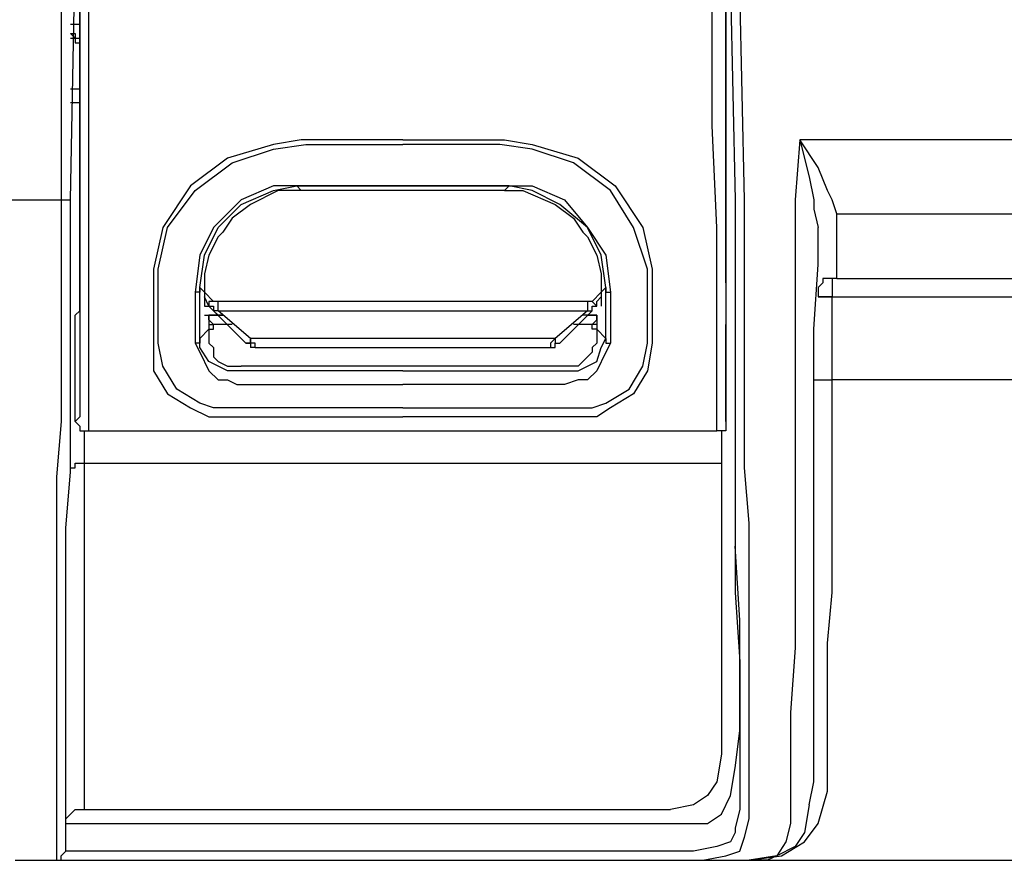
# Model space of a CAD drawing. Units: millimetres. Extents: x 0 to 6145, y 0 to 2606.
# Drawn here: x 2017 to 2092, y 1165 to 1229 of the extents above; entities that cross this region are included whole.
import ezdxf

# ---------------------------------------------------------------- set-up
doc = ezdxf.new("R2010")
doc.units = ezdxf.units.MM
doc.header["$LTSCALE"] = 8.5

msp = doc.modelspace()

# ---------------------------------------------------------------- linework, layer by layer
at = {"lineweight": 25}
for points in [[(2021.466, 1243.025), (2021.466, 1234.91), (2021.466, 1227.15), (2021.466, 1219.388), (2021.466, 1211.626), (2021.466, 1207.394), (2021.466, 1203.866), (2021.466, 1202.102), (2021.466, 1200.692), (2021.466, 1199.632), (2021.466, 1198.928), (2021.115, 1198.575)], [(2022.172, 1197.868), (2022.172, 1197.868), (2022.172, 1198.928), (2022.172, 1199.985), (2022.172, 1201.396), (2022.172, 1203.16), (2022.172, 1207.041), (2022.172, 1211.275), (2022.172, 1213.39), (2022.172, 1221.152), (2022.172, 1232.089), (2022.172, 1237.38), (2022.172, 1243.025)], [(2070.149, 1197.868), (2070.149, 1197.868), (2070.149, 1198.928), (2070.149, 1199.985), (2070.149, 1201.396), (2070.149, 1203.16), (2070.149, 1207.041), (2070.149, 1211.275), (2070.149, 1213.39), (2069.797, 1221.152), (2069.797, 1232.089), (2069.797, 1243.025)], [(2070.855, 1243.025), (2070.855, 1234.91), (2070.855, 1227.15), (2070.855, 1219.388), (2070.855, 1211.626), (2070.855, 1207.394), (2070.855, 1203.866), (2070.855, 1202.102), (2070.855, 1200.692), (2070.855, 1199.632), (2070.855, 1198.928), (2070.855, 1198.575)], [(2020.057, 1234.557), (2020.057, 1215.507)], [(2020.76, 1215.507), (2021.115, 1234.206)], [(2071.21, 1231.735), (2071.561, 1215.507)], [(2072.268, 1215.507), (2071.913, 1231.735)], [(2021.466, 1209.158), (2021.466, 1230.678)], [(2070.855, 1209.158), (2070.855, 1230.678)], [(2020.76, 1228.914), (2021.115, 1228.914), (2021.466, 1228.914)], [(2020.76, 1228.208), (2021.115, 1228.208), (2021.115, 1227.854), (2021.466, 1227.854)], [(2020.76, 1228.208), (2021.115, 1227.854), (2021.115, 1227.501), (2021.466, 1227.501)], [(2020.76, 1227.854), (2021.115, 1227.854), (2021.115, 1227.501), (2021.466, 1227.501)], [(2020.76, 1223.974), (2020.76, 1223.974), (2021.115, 1223.974), (2021.466, 1223.974)], [(2021.466, 1222.916), (2021.115, 1222.916), (2020.76, 1222.916)], [(2046.161, 1220.094), (2044.752, 1220.094), (2038.399, 1220.094), (2036.283, 1219.741), (2032.756, 1218.682), (2029.934, 1216.567), (2027.815, 1213.39), (2027.113, 1210.216), (2027.113, 1206.335), (2027.113, 1204.571), (2027.113, 1202.456), (2028.17, 1200.692), (2029.934, 1199.632), (2031.343, 1198.928), (2032.756, 1198.928), (2038.047, 1198.928), (2046.161, 1198.928)], [(2046.161, 1199.632), (2033.107, 1199.632), (2032.756, 1199.632), (2031.698, 1199.632), (2030.64, 1199.985), (2028.877, 1201.043), (2027.815, 1202.807), (2027.464, 1204.571), (2027.464, 1206.688), (2027.464, 1210.216), (2028.17, 1213.39), (2030.286, 1216.214), (2033.107, 1218.331), (2036.283, 1219.388), (2038.754, 1219.741), (2040.869, 1219.741), (2046.161, 1219.741)], [(2046.161, 1220.094), (2047.573, 1220.094), (2053.922, 1220.094), (2056.038, 1219.741), (2059.565, 1218.682), (2062.39, 1216.567), (2064.506, 1213.39), (2065.212, 1210.216), (2065.212, 1206.335), (2065.212, 1204.571), (2064.857, 1202.456), (2063.799, 1200.692), (2062.036, 1199.632), (2060.978, 1198.928), (2059.565, 1198.928), (2054.274, 1198.928), (2046.161, 1198.928)], [(2046.161, 1199.632), (2058.863, 1199.632), (2059.565, 1199.632), (2060.627, 1199.632), (2061.684, 1199.985), (2063.448, 1201.043), (2064.506, 1202.807), (2064.857, 1204.571), (2064.857, 1206.688), (2064.857, 1210.216), (2063.799, 1213.39), (2062.036, 1216.214), (2059.214, 1218.331), (2056.038, 1219.388), (2053.571, 1219.741), (2051.452, 1219.741), (2046.161, 1219.741)], [(2076.502, 1220.094), (2076.147, 1215.507)], [(2078.617, 1216.214), (2077.911, 1217.977), (2076.502, 1220.094)], [(2076.502, 1220.094), (2076.502, 1220.094), (2077.204, 1217.271), (2077.559, 1215.507)], [(2115.658, 1220.094), (2076.502, 1220.094)], [(2038.047, 1216.567), (2036.283, 1216.567), (2033.813, 1215.507), (2031.698, 1213.39), (2030.64, 1211.275), (2030.286, 1208.452)], [(2030.64, 1208.805), (2030.992, 1211.275), (2032.049, 1213.39), (2033.813, 1215.154), (2036.283, 1216.214), (2038.047, 1216.567)], [(2036.635, 1216.214), (2034.52, 1215.154), (2033.107, 1214.097), (2032.404, 1213.039), (2032.049, 1212.686)], [(2038.399, 1216.214), (2037.696, 1216.214), (2037.341, 1216.214), (2036.635, 1216.214)], [(2038.047, 1216.567), (2038.399, 1216.214)], [(2038.047, 1216.567), (2039.46, 1216.567)], [(2038.047, 1216.567), (2038.047, 1216.567)], [(2039.46, 1216.567), (2038.047, 1216.567)], [(2053.922, 1216.214), (2038.399, 1216.214)], [(2039.46, 1216.567), (2039.46, 1216.567)], [(2039.46, 1216.567), (2042.633, 1216.567), (2046.161, 1216.567)], [(2046.161, 1216.567), (2044.752, 1216.567), (2039.46, 1216.567)], [(2052.865, 1216.567), (2049.688, 1216.567), (2046.161, 1216.567)], [(2046.161, 1216.567), (2047.573, 1216.567), (2052.865, 1216.567)], [(2054.274, 1216.567), (2052.865, 1216.567)], [(2052.865, 1216.567), (2052.865, 1216.567)], [(2052.865, 1216.567), (2054.274, 1216.567)], [(2054.274, 1216.567), (2053.922, 1216.214)], [(2053.922, 1216.214), (2054.629, 1216.214), (2054.98, 1216.214), (2055.335, 1216.214)], [(2054.274, 1216.567), (2054.274, 1216.567)], [(2061.684, 1208.805), (2061.329, 1211.275), (2060.272, 1213.39), (2058.156, 1215.154), (2056.038, 1216.214), (2054.274, 1216.567)], [(2054.274, 1216.567), (2056.038, 1216.567), (2058.508, 1215.507), (2060.272, 1213.39), (2061.684, 1211.275), (2062.036, 1208.452)], [(2055.335, 1216.214), (2057.802, 1215.154), (2059.214, 1214.097), (2059.92, 1213.039), (2060.272, 1212.686)], [(2079.323, 1214.45), (2078.968, 1215.507), (2078.617, 1216.214)], [(2015.823, 1215.507), (2020.057, 1215.507)], [(2020.057, 1215.507), (2020.057, 1215.507), (2020.057, 1209.158), (2020.057, 1203.866), (2020.057, 1198.575), (2019.702, 1194.341), (2019.702, 1190.46), (2019.702, 1186.581), (2019.702, 1183.053), (2019.702, 1178.819), (2019.702, 1175.291), (2019.702, 1172.116), (2019.702, 1169.646), (2019.702, 1168.942), (2019.702, 1167.178), (2019.702, 1166.118), (2019.702, 1165.414), (2019.702, 1165.061)], [(2020.057, 1215.507), (2020.057, 1215.507), (2020.408, 1215.507), (2020.76, 1215.507)], [(2020.408, 1165.765), (2020.408, 1166.118), (2020.408, 1166.825), (2020.408, 1168.235), (2020.408, 1170.352), (2020.408, 1172.821), (2020.408, 1175.997), (2020.408, 1179.525), (2020.408, 1183.404), (2020.408, 1186.932), (2020.408, 1190.46), (2020.76, 1194.694), (2020.76, 1198.928), (2020.76, 1203.866), (2020.76, 1209.158), (2020.76, 1215.507)], [(2071.561, 1215.507), (2071.561, 1209.862), (2071.561, 1204.571), (2071.561, 1199.985), (2071.561, 1195.4), (2071.561, 1191.166), (2071.561, 1185.521), (2071.913, 1180.229), (2071.913, 1175.997), (2071.913, 1172.821)], [(2072.619, 1172.116), (2072.619, 1175.291), (2072.619, 1179.525), (2072.619, 1184.817), (2072.619, 1190.813), (2072.268, 1195.047), (2072.268, 1199.632), (2072.268, 1204.219), (2072.268, 1210.216), (2072.268, 1215.507)], [(2076.147, 1215.507), (2076.147, 1215.507), (2076.147, 1210.216), (2076.147, 1204.924), (2076.147, 1199.985), (2076.147, 1192.93), (2076.147, 1186.932), (2076.147, 1181.289), (2075.795, 1176.349), (2075.795, 1172.116)], [(2077.559, 1215.507), (2077.559, 1214.803), (2077.911, 1213.39)], [(2079.323, 1209.511), (2079.323, 1209.511), (2079.323, 1210.216), (2079.323, 1211.626), (2079.323, 1212.686), (2079.323, 1214.45)], [(2079.323, 1214.45), (2079.323, 1214.45)], [(2079.323, 1214.45), (2096.962, 1214.45)], [(2077.559, 1173.527), (2077.559, 1177.761), (2077.559, 1182.347), (2077.559, 1187.991), (2077.559, 1193.987), (2077.559, 1200.692), (2077.559, 1205.63), (2077.911, 1210.569), (2077.911, 1213.39)], [(2032.049, 1212.686), (2031.343, 1211.275), (2030.992, 1209.862), (2030.992, 1208.452)], [(2060.272, 1212.686), (2060.978, 1211.275), (2061.329, 1209.862), (2061.329, 1208.452)], [(2079.323, 1209.511), (2078.968, 1209.511), (2078.617, 1209.511), (2078.265, 1209.511), (2078.265, 1209.158), (2077.911, 1208.805), (2077.911, 1208.452), (2077.911, 1208.099)], [(2079.323, 1209.511), (2079.323, 1209.511), (2078.968, 1209.511), (2078.968, 1209.158), (2078.968, 1208.805), (2078.968, 1208.452), (2078.968, 1208.099)], [(2079.323, 1209.511), (2100.135, 1209.511)], [(2021.115, 1205.983), (2021.115, 1205.983), (2021.115, 1206.335), (2021.115, 1206.688), (2021.466, 1207.041), (2021.466, 1207.394), (2021.466, 1207.747), (2021.466, 1208.452), (2021.466, 1209.158)], [(2030.64, 1208.805), (2030.64, 1208.805), (2030.64, 1208.452), (2030.286, 1208.452)], [(2030.286, 1208.452), (2030.286, 1207.041), (2030.286, 1204.571)], [(2030.64, 1204.924), (2030.64, 1208.805)], [(2030.992, 1208.452), (2030.64, 1208.805)], [(2031.698, 1207.747), (2030.992, 1208.452)], [(2030.992, 1208.452), (2030.992, 1208.099)], [(2061.329, 1208.452), (2060.627, 1207.747)], [(2061.329, 1208.452), (2061.684, 1208.805)], [(2061.329, 1208.452), (2061.329, 1208.099)], [(2061.684, 1204.924), (2061.684, 1208.805)], [(2061.684, 1208.805), (2061.684, 1208.805), (2061.684, 1208.452), (2062.036, 1208.452)], [(2062.036, 1208.452), (2062.036, 1207.041), (2062.036, 1204.571)], [(2031.343, 1207.394), (2031.343, 1207.394), (2030.992, 1208.099)], [(2030.992, 1208.099), (2030.992, 1207.394)], [(2031.698, 1207.747), (2031.698, 1207.747), (2031.343, 1207.747), (2031.343, 1207.394)], [(2032.049, 1207.041), (2032.049, 1207.394), (2032.049, 1207.747), (2031.698, 1207.747)], [(2060.627, 1207.747), (2031.698, 1207.747)], [(2060.627, 1207.747), (2060.272, 1207.747), (2060.272, 1207.394), (2060.272, 1207.041)], [(2060.627, 1207.747), (2060.627, 1207.747), (2060.978, 1207.394)], [(2060.978, 1207.747), (2061.329, 1208.099)], [(2060.978, 1207.394), (2060.978, 1207.747)], [(2061.329, 1208.099), (2061.329, 1207.394)], [(2077.911, 1208.099), (2077.911, 1208.099), (2078.265, 1208.099), (2078.617, 1208.099), (2078.968, 1208.099)], [(2078.968, 1208.099), (2078.617, 1208.099), (2078.265, 1208.099), (2077.911, 1208.099)], [(2078.968, 1201.749), (2078.968, 1208.099)], [(2078.968, 1208.099), (2078.968, 1208.099)], [(2078.968, 1208.099), (2121.302, 1208.099)], [(2030.992, 1207.394), (2031.343, 1207.394)], [(2030.992, 1207.394), (2030.992, 1207.394), (2031.343, 1207.394)], [(2031.343, 1207.394), (2031.343, 1207.394), (2031.698, 1207.394), (2031.698, 1207.041)], [(2031.698, 1207.041), (2031.343, 1207.394)], [(2031.343, 1207.394), (2031.698, 1207.041), (2032.049, 1206.688)], [(2031.698, 1207.041), (2034.168, 1204.571)], [(2031.698, 1207.041), (2031.698, 1207.041)], [(2032.049, 1207.041), (2032.049, 1207.041), (2031.698, 1207.041)], [(2034.52, 1204.924), (2032.049, 1207.041)], [(2032.049, 1207.041), (2060.272, 1207.041)], [(2060.272, 1207.041), (2057.802, 1204.924)], [(2058.156, 1204.571), (2060.627, 1207.041)], [(2060.272, 1207.041), (2060.272, 1207.041), (2060.627, 1207.041)], [(2060.627, 1207.041), (2060.627, 1207.394), (2060.978, 1207.394)], [(2030.992, 1206.688), (2032.049, 1206.688)], [(2030.992, 1206.688), (2031.343, 1206.688)], [(2031.343, 1206.688), (2031.343, 1206.688)], [(2032.404, 1206.688), (2031.343, 1206.688)], [(2031.343, 1206.688), (2031.343, 1206.688)], [(2032.404, 1206.688), (2031.343, 1206.688)], [(2031.698, 1205.983), (2031.343, 1206.335), (2031.343, 1206.688)], [(2031.343, 1206.688), (2031.343, 1206.335), (2031.343, 1205.983)], [(2031.343, 1206.688), (2031.343, 1206.688)], [(2032.049, 1206.688), (2032.049, 1206.688), (2032.404, 1206.688)], [(2060.978, 1206.688), (2059.92, 1206.688)], [(2060.978, 1206.688), (2059.92, 1206.688)], [(2060.272, 1206.688), (2060.978, 1206.688)], [(2060.627, 1205.983), (2060.978, 1206.335), (2060.978, 1206.688)], [(2060.978, 1206.688), (2060.978, 1206.688)], [(2060.978, 1206.688), (2060.978, 1206.688)], [(2060.978, 1206.688), (2060.978, 1206.688)], [(2060.978, 1206.688), (2060.978, 1206.688)], [(2060.978, 1206.688), (2060.978, 1206.335), (2060.978, 1205.983)], [(2021.115, 1205.983), (2021.115, 1205.983)], [(2021.115, 1205.983), (2021.115, 1205.983)], [(2021.115, 1198.575), (2021.115, 1205.983)], [(2021.115, 1205.983), (2021.115, 1205.983)], [(2031.343, 1205.63), (2030.64, 1204.924)], [(2031.343, 1205.983), (2031.343, 1205.983), (2031.698, 1205.983)], [(2031.343, 1205.983), (2031.343, 1205.63)], [(2031.343, 1205.63), (2031.343, 1205.277), (2031.343, 1204.924), (2031.343, 1204.571), (2031.698, 1204.219), (2031.698, 1203.866), (2031.698, 1203.513), (2032.049, 1203.16), (2032.756, 1202.807), (2033.107, 1202.807)], [(2031.343, 1205.63), (2031.343, 1205.63), (2031.698, 1205.63)], [(2033.107, 1205.983), (2031.698, 1205.983)], [(2031.698, 1205.63), (2031.698, 1205.63), (2031.698, 1205.983)], [(2060.627, 1205.983), (2059.214, 1205.983)], [(2060.978, 1205.63), (2060.978, 1205.277), (2060.978, 1204.924), (2060.978, 1204.571), (2060.627, 1204.219), (2060.627, 1203.866), (2060.272, 1203.513), (2059.92, 1203.16), (2059.565, 1202.807), (2059.214, 1202.807)], [(2060.978, 1205.983), (2060.978, 1205.983), (2060.627, 1205.983)], [(2060.627, 1205.63), (2060.627, 1205.63), (2060.627, 1205.983)], [(2060.978, 1205.63), (2060.978, 1205.63), (2060.627, 1205.63)], [(2060.978, 1205.983), (2060.978, 1205.63)], [(2060.978, 1205.63), (2061.684, 1204.924)], [(2070.855, 1198.575), (2070.855, 1205.983)], [(2030.64, 1204.924), (2030.64, 1204.924), (2030.64, 1204.571), (2030.286, 1204.571)], [(2033.462, 1202.456), (2032.756, 1202.456), (2032.049, 1202.807), (2031.343, 1203.16), (2030.64, 1204.219), (2030.64, 1204.924)], [(2034.52, 1204.924), (2034.52, 1204.571), (2034.168, 1204.571)], [(2034.871, 1204.219), (2034.871, 1204.219), (2034.871, 1204.571), (2034.52, 1204.571), (2034.52, 1204.924)], [(2057.802, 1204.924), (2034.52, 1204.924)], [(2057.802, 1204.924), (2057.45, 1204.571), (2057.45, 1204.219)], [(2057.802, 1204.924), (2057.802, 1204.571), (2058.156, 1204.571)], [(2058.508, 1202.456), (2059.565, 1202.456), (2060.272, 1202.807), (2060.978, 1203.16), (2061.329, 1204.219), (2061.684, 1204.924)], [(2061.684, 1204.924), (2061.684, 1204.924), (2061.684, 1204.571), (2062.036, 1204.571)], [(2030.286, 1204.571), (2030.64, 1203.866), (2031.343, 1202.456), (2032.049, 1201.749), (2032.756, 1201.749), (2033.462, 1201.396)], [(2034.168, 1204.571), (2034.168, 1204.571), (2034.52, 1204.571), (2034.52, 1204.219)], [(2034.871, 1204.219), (2034.871, 1204.219), (2034.52, 1204.219)], [(2034.871, 1204.219), (2057.45, 1204.219)], [(2057.45, 1204.219), (2057.45, 1204.219), (2057.802, 1204.219)], [(2057.802, 1204.219), (2057.802, 1204.219), (2057.802, 1204.571), (2058.156, 1204.571)], [(2062.036, 1204.571), (2061.684, 1203.866), (2060.978, 1202.456), (2060.272, 1201.749), (2059.565, 1201.749), (2058.508, 1201.396)], [(2033.107, 1202.807), (2033.813, 1202.807)], [(2034.52, 1202.456), (2033.462, 1202.456)], [(2058.508, 1202.807), (2033.813, 1202.807)], [(2035.226, 1202.456), (2034.52, 1202.456)], [(2036.283, 1202.456), (2035.226, 1202.456)], [(2046.161, 1202.456), (2044.752, 1202.456), (2038.399, 1202.456), (2036.283, 1202.456)], [(2046.161, 1202.456), (2047.573, 1202.456), (2053.922, 1202.456), (2056.038, 1202.456)], [(2056.038, 1202.456), (2056.744, 1202.456)], [(2056.744, 1202.456), (2057.802, 1202.456)], [(2057.802, 1202.456), (2058.508, 1202.456)], [(2059.214, 1202.807), (2058.508, 1202.807)], [(2077.559, 1201.749), (2077.559, 1201.749), (2077.911, 1201.749), (2078.265, 1201.749), (2078.617, 1201.749), (2078.968, 1201.749)], [(2078.617, 1181.64), (2078.968, 1185.521), (2078.968, 1189.402), (2078.968, 1193.283), (2078.968, 1197.515), (2078.968, 1201.749)], [(2120.95, 1201.749), (2078.968, 1201.749)], [(2033.462, 1201.396), (2034.52, 1201.396)], [(2034.52, 1201.396), (2035.226, 1201.396)], [(2035.226, 1201.396), (2036.283, 1201.396)], [(2036.283, 1201.396), (2036.99, 1201.396), (2041.224, 1201.396), (2046.161, 1201.396)], [(2056.038, 1201.396), (2055.335, 1201.396), (2051.101, 1201.396), (2046.161, 1201.396)], [(2056.744, 1201.396), (2056.038, 1201.396)], [(2057.802, 1201.396), (2056.744, 1201.396)], [(2058.508, 1201.396), (2057.802, 1201.396)], [(2021.115, 1198.575), (2021.115, 1198.575)], [(2021.115, 1198.575), (2021.466, 1198.222), (2021.466, 1197.868), (2021.821, 1197.868), (2022.172, 1197.868)], [(2070.855, 1198.575), (2070.855, 1198.222), (2070.855, 1197.868), (2070.504, 1197.868), (2070.149, 1197.868)], [(2070.855, 1198.575), (2070.855, 1198.575)], [(2021.821, 1195.4), (2021.821, 1197.868)], [(2022.172, 1197.868), (2070.149, 1197.868)], [(2070.504, 1197.868), (2070.504, 1195.4)], [(2020.76, 1195.047), (2020.76, 1195.047), (2021.115, 1195.047), (2021.115, 1195.4), (2021.466, 1195.4), (2021.821, 1195.4)], [(2021.821, 1168.942), (2021.821, 1169.293), (2021.821, 1169.646), (2021.821, 1170.706), (2021.821, 1171.763), (2021.821, 1173.527), (2021.821, 1175.291), (2021.821, 1177.408), (2021.821, 1179.876), (2021.821, 1182.7), (2021.821, 1185.521), (2021.821, 1188.696), (2021.821, 1191.872), (2021.821, 1195.4)], [(2021.821, 1195.4), (2070.504, 1195.4)], [(2070.504, 1195.4), (2070.504, 1193.283), (2070.504, 1191.519), (2070.504, 1189.402)], [(2070.504, 1189.402), (2070.504, 1184.11), (2070.504, 1179.172), (2070.504, 1175.997), (2070.504, 1173.174), (2070.149, 1171.057), (2069.446, 1169.999), (2068.385, 1169.293), (2066.621, 1168.942)], [(2071.21, 1169.999), (2071.561, 1172.116), (2071.913, 1174.938), (2071.913, 1178.466), (2071.913, 1183.404), (2071.561, 1189.049)], [(2078.617, 1170.352), (2078.617, 1172.116), (2078.617, 1176.349), (2078.617, 1181.64)], [(2077.204, 1169.293), (2077.559, 1171.057), (2077.559, 1173.527)], [(2071.913, 1172.821), (2071.913, 1172.821), (2071.913, 1170.706), (2071.913, 1168.942), (2071.561, 1167.529), (2071.561, 1167.178)], [(2069.091, 1165.061), (2070.855, 1165.414), (2071.913, 1165.765), (2072.268, 1166.825), (2072.619, 1168.235), (2072.619, 1169.999), (2072.619, 1172.116)], [(2075.795, 1172.116), (2075.795, 1169.999), (2075.795, 1167.882), (2075.44, 1166.472), (2074.738, 1165.414), (2074.031, 1165.061), (2072.619, 1165.061)], [(2072.619, 1165.061), (2072.619, 1165.061), (2075.089, 1165.414), (2076.853, 1166.472), (2077.911, 1167.882), (2078.617, 1170.352)], [(2067.682, 1167.882), (2069.446, 1167.882), (2070.504, 1168.589), (2071.21, 1169.999)], [(2077.204, 1169.293), (2076.853, 1167.178), (2076.147, 1166.118), (2074.738, 1165.414), (2072.619, 1165.061)], [(2020.408, 1167.882), (2020.408, 1168.235), (2020.76, 1168.589), (2021.115, 1168.942), (2021.466, 1168.942), (2021.821, 1168.942)], [(2021.821, 1168.942), (2066.621, 1168.942)], [(2020.408, 1167.882), (2020.76, 1167.882), (2021.466, 1167.882), (2022.524, 1167.882), (2023.936, 1167.882), (2025.7, 1167.882), (2026.406, 1167.882)], [(2026.406, 1167.882), (2037.341, 1167.882), (2048.279, 1167.882), (2054.274, 1167.882), (2060.272, 1167.882), (2063.093, 1167.882), (2065.563, 1167.882), (2067.682, 1167.882)], [(2071.561, 1167.178), (2071.21, 1166.472), (2070.149, 1166.118), (2068.385, 1165.765)], [(2019.702, 1165.061), (2019.702, 1165.061), (2020.057, 1165.061), (2020.057, 1165.414), (2020.408, 1165.765)], [(2026.406, 1165.765), (2024.994, 1165.765), (2023.23, 1165.765), (2021.821, 1165.765), (2021.115, 1165.765), (2020.408, 1165.765)], [(2068.385, 1165.765), (2066.27, 1165.765), (2064.154, 1165.765), (2061.329, 1165.765), (2056.744, 1165.765), (2051.452, 1165.765), (2046.161, 1165.765), (2044.752, 1165.765), (2039.105, 1165.765), (2026.406, 1165.765)], [(2016.529, 1165.061), (2019.702, 1165.061)], [(2019.702, 1165.061), (2019.702, 1165.061), (2020.408, 1165.061), (2021.466, 1165.061), (2022.879, 1165.061), (2024.994, 1165.061), (2026.758, 1165.061)], [(2026.758, 1165.061), (2036.635, 1165.061), (2046.515, 1165.061), (2054.629, 1165.061), (2058.156, 1165.061), (2061.684, 1165.061), (2065.918, 1165.061), (2067.682, 1165.061), (2069.091, 1165.061)], [(2069.091, 1165.061), (2072.619, 1165.061)], [(2072.619, 1165.061), (2120.244, 1165.061)]]:
    msp.add_lwpolyline(points, dxfattribs=at)

doc.saveas('drawing.dxf')
